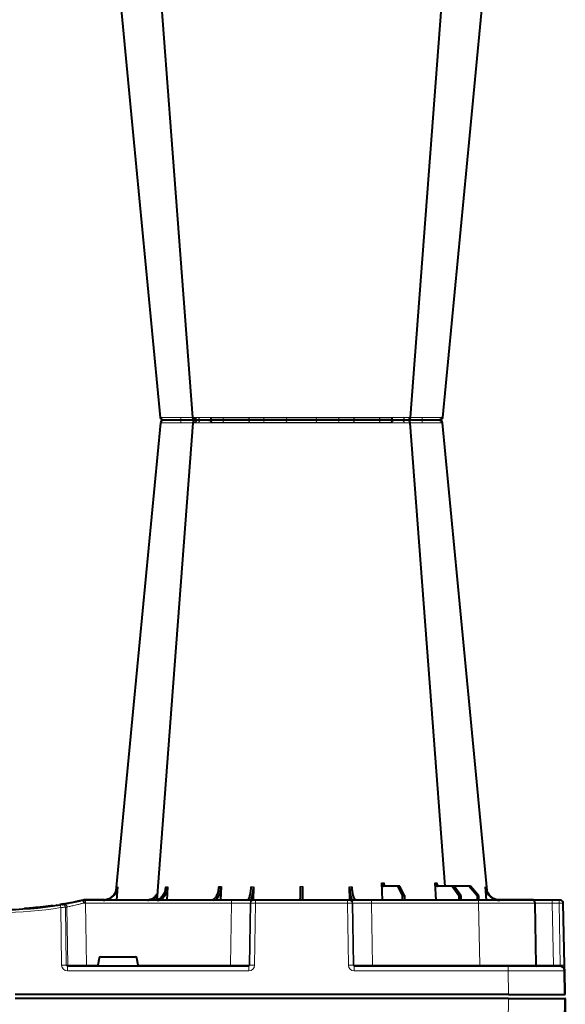
# Model space of a CAD drawing. Units: inches. Extents: x 10257 to 148163, y 1405 to 11083.
# Drawn here: x 14041 to 14331, y 4388 to 4911 of the extents above; entities that cross this region are included whole.
import ezdxf

# ---------------------------------------------------------------- set-up
doc = ezdxf.new("R2010")
doc.units = ezdxf.units.IN
doc.header["$MEASUREMENT"] = 0
doc.layers.get('0').update_dxf_attribs({"lineweight": 0})
doc.layers.add('ACO STORM-BRIXX', color=7, linetype='Continuous', lineweight=15)
doc.styles.add('_TCW_TXTSTY_1', font='verdana.ttf', dxfattribs={"height": 92.307693})

# ---------------------------------------------------------------- blocks, each defined once
blk = doc.blocks.new('A$C3D8C3077')
at = {"color": 8, "linetype": 'Continuous', "lineweight": 0}
for p, q in [((403.77, 303.63), (404.69, 303.62)), ((412.24, 306.16), (508.16, 306.16)), ((345.38, 50), (345.38, 48.53)), ((345.86, 15.49), (345.38, 48.53)), ((345.38, 48.53), (423, 48.53)), ((348.99, 50.1), (351.83, 50.1)), ((423, 48.53), (422.47, 15.49)), ((423, 50), (423, 48.53)), ((432.43, 15.49), (432.96, 48.53)), ((433.28, 48.53), (432.75, 15.49)), ((432.96, 48.53), (433.28, 48.53)), ((435.24, 15.49), (435.77, 48.53)), ((435.77, 50), (435.77, 48.53)), ((435.77, 48.53), (484.63, 48.53)), ((484.63, 50), (484.63, 48.53)), ((484.63, 48.53), (485.16, 15.49)), ((487.65, 15.49), (487.12, 48.53)), ((487.12, 48.53), (487.44, 48.53)), ((487.44, 48.53), (487.97, 15.49)), ((497.4, 50), (497.4, 48.53)), ((497.93, 15.49), (497.4, 48.53)), ((497.4, 48.53), (554.36, 48.53)), ((554.36, 50), (554.36, 48.53)), ((554.36, 48.53), (554.93, 15.49)), ((575.2, 50.1), (565.43, 50.1)), ((582.85, 50.1), (576.26, 50.1)), ((582.85, 50.1), (582.85, 50.2)), ((594.06, 15.49), (593.48, 48.53)), ((593.48, 48.53), (597.07, 48.53)), ((597.07, 48.53), (597.65, 15.49)), ((332.28, 46.15), (332.73, 15.49)), ((335.19, 15.49), (334.74, 46.31)), ((335.56, 46.45), (336.02, 15.49)), ((336.02, 15.49), (335.19, 15.49)), ((335.77, 12.54), (335.77, 15)), ((335.77, 12.54), (432.23, 12.54)), ((345.86, 15.49), (345.86, 15)), ((351.98, 15.49), (345.86, 15.49)), ((422.47, 15.49), (373.42, 15.49)), ((422.47, 15.49), (422.47, 15)), ((432.23, 12.54), (432.23, 15)), ((432.75, 15.49), (432.43, 15.49)), ((487.97, 15.49), (487.65, 15.49)), ((488.17, 15), (488.17, 12.54)), ((488.17, 12.54), (569.99, 12.54)), ((497.93, 15.49), (497.93, 15)), ((554.93, 15.49), (497.93, 15.49)), ((554.93, 15.49), (554.93, 15)), ((569.99, 15), (569.99, 12.54)), ((569.99, 12.54), (570.2, 0)), ((597.65, 15.49), (594.06, 15.49)), ((600.08, 12.55), (600.3, 0))]:
    blk.add_line(p, q, dxfattribs=at)
at = {"color": 7, "linetype": 'Continuous', "lineweight": 40}
for p, q in [((516.48, 305), (516.48, 305)), ((516.48, 305), (516.48, 305)), ((517.84, 303.61), (517.82, 303.61)), ((534.7, 303.65), (534.97, 303.64)), ((503.2, 50), (502.89, 59.33)), ((531.8, 50), (531.25, 59.3)), ((362.48, 57.22), (361.82, 50)), ((389.03, 57.22), (388.6, 50)), ((417.44, 57.31), (417.21, 50)), ((434.65, 57.22), (434.55, 49.95)), ((485.84, 50), (485.75, 57.22)), ((511.23, 57.5), (503.87, 57.5)), ((511.23, 57.5), (513.68, 52.5)), ((512.44, 57.5), (511.23, 57.5)), ((515, 52.5), (512.44, 57.5)), ((513.68, 52.5), (513.65, 50)), ((513.68, 52.5), (515, 52.5)), ((515, 52.5), (515.03, 50)), ((540.3, 57.5), (532.64, 57.5)), ((540.3, 57.5), (543.79, 52.5)), ((541.29, 57.5), (540.3, 57.5)), ((544.87, 52.5), (541.29, 57.5)), ((549.29, 57.5), (541.29, 57.5)), ((543.79, 52.5), (543.77, 50)), ((543.79, 52.5), (544.87, 52.5)), ((544.87, 52.5), (544.89, 50)), ((549.29, 57.5), (553.59, 52.5)), ((549.99, 57.5), (549.29, 57.5)), ((554.35, 52.5), (549.99, 57.5)), ((553.59, 52.5), (553.57, 50)), ((553.59, 52.5), (554.35, 52.5)), ((554.35, 52.5), (554.37, 50)), ((558.58, 50), (557.92, 57.22)), ((326.34, 47.05), (326.51, 47.08)), ((326.51, 46.77), (326.51, 47.08)), ((326.71, 47.1), (326.82, 47.12)), ((326.71, 46.8), (326.71, 47.1)), ((326.82, 47.12), (326.91, 47.13)), ((326.82, 46.81), (326.82, 47.12)), ((326.91, 47.13), (327.02, 47.15)), ((326.91, 46.83), (326.91, 47.13)), ((327.02, 46.84), (327.02, 47.15)), ((327.02, 47.15), (327.08, 47.15)), ((327.08, 47.15), (327.13, 47.16)), ((327.08, 46.85), (327.08, 47.15)), ((327.13, 47.16), (327.18, 47.17)), ((327.13, 46.86), (327.13, 47.16)), ((327.18, 46.86), (327.18, 47.17)), ((327.18, 47.17), (327.2, 47.17)), ((327.2, 46.87), (327.2, 47.17)), ((328.19, 47.01), (330.26, 47.32)), ((328.19, 47.01), (328.19, 47.31)), ((329.9, 47.56), (330.81, 47.39)), ((333.8, 48.1), (331.83, 47.77)), ((343.09, 49.95), (341.34, 49.57)), ((344.2, 50), (344.2, 50)), ((345.38, 50), (344.2, 50)), ((355.53, 50.2), (345.32, 50.2)), ((345.32, 50.1), (345.32, 50.2)), ((423, 50), (345.38, 50)), ((434.46, 50), (423, 50)), ((434.77, 50), (434.46, 50)), ((435.77, 50), (434.77, 50)), ((484.63, 50), (435.77, 50)), ((485.63, 50), (484.63, 50)), ((485.94, 50), (485.63, 50)), ((497.4, 50), (485.94, 50)), ((554.36, 50), (497.4, 50)), ((582.85, 50), (554.36, 50)), ((582.85, 50.2), (564.87, 50.2)), ((593.35, 50), (582.85, 50)), ((584.93, 15.49), (584.35, 48.53)), ((596.94, 50), (593.35, 50)), ((597.85, 50), (596.94, 50)), ((599.93, 15.49), (599.35, 48.53)), ((312.83, 45.41), (312.83, 45.71)), ((312.83, 45.71), (312.85, 45.71)), ((312.85, 45.41), (312.85, 45.71)), ((312.85, 45.71), (312.87, 45.71)), ((312.87, 45.41), (312.87, 45.71)), ((312.87, 45.71), (312.91, 45.71)), ((312.91, 45.71), (312.96, 45.72)), ((312.91, 45.41), (312.91, 45.71)), ((312.96, 45.42), (312.96, 45.72)), ((312.96, 45.72), (313.03, 45.72)), ((313.03, 45.72), (313.18, 45.73)), ((313.03, 45.42), (313.03, 45.72)), ((313.18, 45.73), (313.27, 45.74)), ((313.18, 45.43), (313.18, 45.73)), ((313.27, 45.44), (313.27, 45.74)), ((313.27, 45.74), (313.39, 45.74)), ((313.39, 45.74), (313.57, 45.76)), ((313.39, 45.44), (313.39, 45.74)), ((313.57, 45.76), (313.72, 45.77)), ((313.57, 45.46), (313.57, 45.76)), ((313.72, 45.77), (313.88, 45.78)), ((313.72, 45.47), (313.72, 45.77)), ((313.88, 45.48), (313.88, 45.78)), ((314.15, 45.5), (314.15, 45.8)), ((314.35, 45.51), (314.35, 45.81)), ((317.14, 45.73), (317.14, 46.03)), ((318.11, 45.82), (318.11, 46.12)), ((319.14, 46.22), (318.78, 46.19)), ((318.78, 45.88), (318.78, 46.18)), ((318.97, 45.9), (318.97, 46.2)), ((319.04, 45.91), (319.04, 46.21)), ((319.2, 45.92), (319.2, 46.22)), ((320.07, 46.01), (320.07, 46.31)), ((320.54, 46.06), (320.54, 46.36)), ((320.54, 46.36), (320.56, 46.36)), ((320.56, 46.36), (320.61, 46.37)), ((320.56, 46.06), (320.56, 46.36)), ((320.61, 46.07), (320.61, 46.37)), ((322.5, 46.27), (322.5, 46.57)), ((322.7, 46.3), (322.7, 46.6)), ((323, 46.33), (323, 46.63)), ((323.37, 46.37), (323.37, 46.68)), ((323.62, 46.71), (323.81, 46.73)), ((323.62, 46.4), (323.62, 46.71)), ((323.81, 46.73), (324, 46.75)), ((323.81, 46.43), (323.81, 46.73)), ((324, 46.75), (324.15, 46.77)), ((324, 46.45), (324, 46.75)), ((324.15, 46.77), (324.32, 46.79)), ((324.15, 46.47), (324.15, 46.77)), ((324.32, 46.79), (324.44, 46.81)), ((324.32, 46.49), (324.32, 46.79)), ((324.44, 46.5), (324.44, 46.81)), ((324.68, 46.53), (324.68, 46.84)), ((324.9, 46.56), (324.9, 46.86)), ((325.22, 46.6), (325.22, 46.91)), ((325.42, 46.63), (325.42, 46.93)), ((325.64, 46.96), (325.83, 46.98)), ((325.64, 46.66), (325.64, 46.96)), ((325.83, 46.98), (326.01, 47.01)), ((325.83, 46.68), (325.83, 46.98)), ((326.01, 46.71), (326.01, 47.01)), ((326.22, 47.04), (326.34, 47.05)), ((326.22, 46.73), (326.22, 47.04)), ((326.34, 46.75), (326.34, 47.05)), ((352.63, 19.17), (351.98, 15.49)), ((353.61, 20), (371.79, 20)), ((373.42, 15.49), (372.77, 19.17)), ((432.23, 15), (335.77, 15)), ((569.99, 15), (488.17, 15)), ((597.48, 15), (569.99, 15)), ((600.2, 0), (599.98, 12.54)), ((600.4, 0), (600.18, 12.55)), ((600.2, 0), (600.3, 0)), ((570.2, 0), (308.03, 0)), ((570.2, 0), (600.2, 0))]:
    blk.add_line(p, q, dxfattribs=at)
at = {"color": 7, "linetype": 'Continuous', "lineweight": 40, "flags": 128}
for points in [[(385.32, 303.65), (370.98, 153.75), (361.53, 55.03)], [(402.43, 303.61), (391.14, 153.75), (383.34, 50.19)], [(536.5, 57.5), (529.26, 153.75), (517.97, 303.62)], [(558.85, 55.22), (549.42, 153.75), (535.08, 303.65)], [(599.98, 12.54), (599.98, 12.6), (599.98, 12.77), (599.97, 13.04), (599.97, 13.4), (599.96, 13.85), (599.95, 14.36), (599.94, 14.91), (599.93, 15.49)], [(600.18, 12.55), (600.12, 13.07), (599.96, 13.56)], [(600.3, 0), (600.34, 0), (600.37, 0), (600.39, 0), (600.4, 0)]]:
    blk.add_lwpolyline(points, dxfattribs=at)
at = {"color": 8, "linetype": 'Continuous', "lineweight": 0, "flags": 128}
for points in [[(418.03, 305), (418.16, 304.97), (418.29, 304.89), (418.4, 304.76), (418.51, 304.58), (418.59, 304.37), (418.66, 304.12), (418.7, 303.85), (418.72, 303.57)], [(502.37, 305), (502.24, 304.97), (502.11, 304.89), (502, 304.76), (501.89, 304.58), (501.81, 304.37), (501.74, 304.12), (501.7, 303.85), (501.68, 303.57)], [(332.87, 47.84), (330.99, 47.53), (330.17, 47.4)], [(345.32, 50.1), (345.04, 50.1), (345.02, 50.1)], [(583.41, 50), (583.16, 50.07), (582.85, 50.1)], [(600.08, 12.55), (600.02, 13.05), (599.97, 13.26)], [(600.08, 12.55), (600.12, 12.55), (600.15, 12.55), (600.17, 12.55), (600.18, 12.55)]]:
    blk.add_lwpolyline(points, dxfattribs=at)
at = {"color": 7, "linetype": 'Continuous', "lineweight": 40}
for centre, radius, start, end in [((386.81, 303.5), 1.5, 90, 173.6465), ((386.81, 303.5), 1.5, 89.9996, 173.6571), ((386.81, 303.5), 1.5, 90.0004, 173.6325), ((403.92, 303.5), 1.5, 90.0002, 175.3559), ((405.18, 303.59), 1.41, 93.4273, 180.9252), ((411.04, 306.2), 1.2, 270, 358), ((509.36, 306.2), 1.2, 182, 270), ((516.48, 303.5), 1.5, 5.131, 89.9998), ((533.24, 303.53), 1.47, 4.5203, 89.1171), ((533.59, 303.5), 1.5, 6.0918, 89.9998), ((533.59, 303.5), 1.5, 6.0997, 89.9997), ((533.59, 303.5), 1.5, 6.1091, 90.0005), ((300.2, 241.1), 196.1, 260.6563, 279.3437), ((300.2, 241.1), 195.8, 277.7232, 277.7809), ((300.2, 241.1), 195.8, 277.9276, 278.2178), ((300.2, 241.1), 196.1, 279.6325, 279.8743), ((345.32, 40), 10.2, 90, 94.2995), ((582.85, 48.5), 1.7, 61.9275, 90), ((582.85, 48.5), 1.5, 1, 90), ((597.85, 48.5), 1.5, 1, 90), ((300.2, 241.1), 195.8, 274.0071, 274.0843), ((300.2, 241.1), 195.8, 274.0843, 274.1449), ((300.2, 241.1), 195.8, 274.1449, 274.9632), ((300.2, 241.1), 195.8, 274.9632, 275.2479), ((300.2, 241.1), 195.8, 275.2479, 275.4445), ((300.2, 241.1), 195.8, 275.5673, 275.8236), ((300.2, 241.1), 195.8, 275.8236, 275.9637), ((300.2, 241.1), 195.8, 275.984, 276.5401), ((300.2, 241.1), 195.8, 276.5401, 276.5991), ((300.2, 241.1), 195.8, 276.5991, 276.6876), ((300.2, 241.1), 195.8, 276.6876, 276.7961), ((300.2, 241.1), 195.8, 276.7961, 276.8698), ((300.2, 241.1), 195.8, 277.1102, 277.1813), ((300.2, 241.1), 195.8, 277.1813, 277.2475), ((300.2, 241.1), 195.8, 277.2475, 277.3418), ((300.2, 241.1), 195.8, 277.3418, 277.4014), ((300.2, 241.1), 195.8, 277.4014, 277.4659), ((300.2, 241.1), 195.8, 277.5755, 277.6366), ((585.43, 15.5), 0.5, 181, 270), ((597.48, 12.5), 2.5, 1, 90)]:
    blk.add_arc(centre, radius, start, end, dxfattribs=at)
at = {"color": 8, "linetype": 'Continuous', "lineweight": 0}
for centre, radius, start, end in [((387.16, 303.53), 1.47, 90.8823, 175.48), ((404.04, 303.91), 7.99, 172.1751, 182.4954), ((406.94, 303.73), 1.29, 100.3054, 183.7813), ((433.56, 303.5), 1.5, 90.0268, 177.5456), ((441.8, 303.93), 1.59, 137.7613, 190.3675), ((451.11, 303.62), 1.39, 357.7356, 84.9753), ((469.29, 303.62), 1.39, 95.0247, 182.2644), ((478.6, 303.93), 1.59, 349.6329, 42.2372), ((486.84, 303.5), 1.5, 2.4549, 89.9726), ((513.46, 303.73), 1.29, 356.2194, 79.6939), ((516.37, 303.91), 7.98, 357.5028, 7.8267), ((204.73, 25.53), 129.2, 9.182, 9.8357), ((333.25, 46.29), 1.49, 0.802, 99.092), ((334.07, 46.43), 1.49, 0.8083, 99.3306), ((434.46, 48.5), 1.5, 90.1069, 179.1115), ((434.77, 48.5), 1.5, 90.1066, 179.1118), ((485.63, 48.5), 1.5, 0.8891, 89.8925), ((485.94, 48.5), 1.5, 0.8891, 89.8925), ((589.18, 48.89), 4.32, 355.2012, 14.9354), ((592.77, 48.89), 4.32, 355.2012, 14.9354), ((300.2, 241.13), 197.6, 260.6563, 279.3437), ((301.68, 241.13), 197.6, 279.6325, 279.8743), ((333.96, -35.69), 51.2, 88.6225, 91.3775), ((336.51, 15.5), 0.496, 180.5545, 269.5681), ((431.94, 15.5), 0.499, 270.108, 359.1099), ((433.99, -27.84), 43.35, 88.3543, 91.6457), ((486.41, -27.84), 43.35, 88.3543, 91.6457), ((488.46, 15.5), 0.499, 180.8866, 269.8937), ((595.49, 15.37), 1.44, 175.202, 194.9346), ((598.79, -19.06), 34.57, 88.1085, 91.8915)]:
    blk.add_arc(centre, radius, start, end, dxfattribs=at)
for centre, major_axis, ratio, start_param, end_param in [((345.38, 48.5), (10, -0.02), 0.002617, 1.571096, 1.658927), ((423, 48.5), (10, 0.02), 0.002617, 0.087218, 1.570469), ((435.77, 48.5), (2.5, -0.02), 0.01047, 1.571008, 3.054259), ((484.63, 48.5), (2.5, 0.02), 0.01047, 0.087333, 1.570584), ((497.4, 48.5), (10, -0.02), 0.002617, 1.571124, 3.054374), ((554.35, 48.5), (30, 0.03), 0.000872, 0.000014, 1.570506), ((594.35, 48.5), (10, -0.03), 0.002398, 1.65839, 3.141641), ((596.85, 48.5), (2.5, 0.03), 0.009594, 0.000067, 1.483318), ((335.78, 15.54), (3.03, 0.3), 0.984511, 3.059819, 4.613162), ((335.78, 15.5), (0.584, 0.029), 0.854987, 3.100215, 4.653558), ((345.87, 15.5), (10, 0.01), 0.000872, 3.316138, 4.712146), ((422.47, 15.5), (10, -0.01), 0.000872, 4.712655, 6.195906), ((432.23, 15.54), (2.96, -0.57), 0.995902, 4.902931, 6.456274), ((432.23, 15.5), (0.518, -0.055), 0.958814, 4.822165, 6.375508), ((488.17, 15.54), (2.96, 0.57), 0.995902, 2.968504, 4.521847), ((488.17, 15.5), (0.518, 0.055), 0.958814, 3.04927, 4.602613), ((497.93, 15.5), (10, 0.01), 0.000872, 3.228872, 4.712123), ((554.92, 15.5), (30, -0.01), 0.000291, 4.712699, 6.28319), ((569.98, 12.5), (30, 0.04), 0.001454, 0.000023, 1.570515), ((594.93, 15.5), (10, 0.01), 0.000799, 3.141606, 4.624857), ((597.43, 15.5), (-0.064, 0.499), 0.429975, 3.086235, 4.639578)]:
    blk.add_ellipse(centre, major_axis=major_axis, ratio=ratio, start_param=start_param, end_param=end_param, dxfattribs=at)
at = {"color": 7, "linetype": 'Continuous', "lineweight": 40}
for centre, major_axis, ratio, start_param, end_param in [((353.62, 19), (0.986, -0.189), 0.995902, 1.761339, 3.157602), ((371.78, 19), (0.986, 0.189), 0.995902, 6.267176, 7.663439), ((352.03, 15.5), (0.089, 0.5), 0.084812, 1.603372, 3.156715), ((373.37, 15.5), (-0.089, 0.5), 0.084812, 3.12647, 4.679813)]:
    blk.add_ellipse(centre, major_axis=major_axis, ratio=ratio, start_param=start_param, end_param=end_param, dxfattribs=at)
at = {"color": 8, "linetype": 'Continuous', "lineweight": 0}
for points, knots in [([(385.43, 303.64), (385.39, 303.64), (385.27, 303.65), (385.52, 303.65), (385.7, 303.65)], [0, 0, 0, 0, 0.291765, 1, 1, 1, 1]), ([(385.7, 303.65), (386.13, 303.65), (387.01, 303.64), (389.7, 303.62), (392.81, 303.6), (395, 303.56), (395.96, 303.56), (395.96, 303.56)], [0, 0, 0, 0, 0.264568, 0.529178, 0.793782, 0.999996, 1, 1, 1, 1]), ([(395.96, 303.56), (395.96, 303.56), (396, 303.56), (396.03, 303.56), (396.06, 303.57)], [0, 0, 0, 0, 0.000624, 1, 1, 1, 1]), ([(396.06, 303.57), (397.15, 303.58), (399.25, 303.6), (401.47, 303.62), (402.25, 303.62), (402.44, 303.62)], [0, 0, 0, 0, 0.449775, 0.868586, 1, 1, 1, 1]), ([(402.47, 303.61), (402.46, 303.61), (402.43, 303.62), (402.87, 303.64), (403.92, 303.65), (405.2, 303.65), (405.66, 303.65)], [0, 0, 0, 0, 0.117595, 0.345753, 0.767351, 1, 1, 1, 1]), ([(405.66, 303.65), (406.62, 303.65), (408.55, 303.64), (412.2, 303.62), (415.77, 303.6), (417.67, 303.56), (418.64, 303.56), (418.64, 303.56)], [0, 0, 0, 0, 0.264569, 0.529179, 0.793783, 0.999996, 1, 1, 1, 1]), ([(418.64, 303.56), (418.64, 303.56), (418.66, 303.56), (418.69, 303.56), (418.72, 303.57)], [0, 0, 0, 0, 0.000829, 1, 1, 1, 1]), ([(418.72, 303.57), (419.76, 303.58), (421.75, 303.6), (424.99, 303.63), (427.88, 303.63), (430.2, 303.62), (431.7, 303.6), (431.95, 303.58), (432.06, 303.57)], [0, 0, 0, 0, 0.180822, 0.349195, 0.517458, 0.685432, 0.853654, 1, 1, 1, 1]), ([(432.06, 303.57), (432.07, 303.56), (432.07, 303.56), (432.07, 303.56), (432.07, 303.56)], [0, 0, 0, 0, 0.999376, 1, 1, 1, 1]), ([(432.07, 303.56), (432.07, 303.56), (432.24, 303.56), (432.22, 303.59), (432.99, 303.6), (433.98, 303.62), (435.63, 303.64), (437.77, 303.65), (439.59, 303.65), (440.24, 303.65)], [0, 0, 0, 0, 0.000004, 0.154689, 0.309372, 0.449917, 0.590464, 0.854369, 1, 1, 1, 1]), ([(440.24, 303.65), (441.47, 303.65), (443.94, 303.64), (447.52, 303.62), (450.79, 303.6), (451.48, 303.56), (452.45, 303.56), (452.45, 303.56)], [0, 0, 0, 0, 0.26457, 0.529179, 0.793783, 0.999998, 1, 1, 1, 1]), ([(452.45, 303.56), (452.45, 303.56), (452.46, 303.56), (452.48, 303.56), (452.5, 303.57)], [0, 0, 0, 0, 0.000779, 1, 1, 1, 1]), ([(452.5, 303.57), (452.91, 303.57), (453.4, 303.58), (454.23, 303.6), (454.52, 303.6), (455.15, 303.61), (455.47, 303.61), (456.14, 303.61), (456.48, 303.62), (457.19, 303.62), (457.56, 303.62), (458.67, 303.63), (459.43, 303.63), (460.58, 303.63), (460.96, 303.63), (461.72, 303.63), (462.09, 303.63), (462.83, 303.62), (463.19, 303.62), (463.91, 303.62), (464.26, 303.61), (464.92, 303.61), (465.24, 303.61), (465.86, 303.6), (466.16, 303.6), (467, 303.58), (467.49, 303.57), (467.9, 303.57)], [0, 0, 0, 0, 0.125, 0.125, 0.1875, 0.1875, 0.25, 0.25, 0.3125, 0.3125, 0.375, 0.375, 0.5, 0.5, 0.5625, 0.5625, 0.625, 0.625, 0.6875, 0.6875, 0.75, 0.75, 0.8125, 0.8125, 0.875, 0.875, 1, 1, 1, 1]), ([(467.9, 303.57), (467.92, 303.56), (467.94, 303.56), (467.95, 303.56), (467.95, 303.56)], [0, 0, 0, 0, 0.999303, 1, 1, 1, 1]), ([(467.95, 303.56), (467.95, 303.56), (468.68, 303.56), (469.07, 303.59), (470.86, 303.6), (472.58, 303.62), (475, 303.64), (477.62, 303.65), (479.5, 303.65), (480.16, 303.65)], [0, 0, 0, 0, 0.000002, 0.154688, 0.309372, 0.449917, 0.590462, 0.854369, 1, 1, 1, 1]), ([(480.16, 303.65), (481.33, 303.65), (483.66, 303.64), (486.36, 303.62), (487.91, 303.6), (488.33, 303.56), (488.33, 303.56), (488.33, 303.56)], [0, 0, 0, 0, 0.2645701, 0.5291776, 0.7937831, 0.9999957, 1, 1, 1, 1]), ([(488.33, 303.56), (488.33, 303.56), (488.33, 303.56), (488.33, 303.56), (488.34, 303.57)], [0, 0, 0, 0, 0.000624, 1, 1, 1, 1]), ([(488.34, 303.57), (488.5, 303.58), (488.82, 303.6), (490.63, 303.63), (493.09, 303.63), (496.06, 303.62), (499.07, 303.6), (500.85, 303.58), (501.68, 303.57)], [0, 0, 0, 0, 0.180821, 0.349194, 0.517457, 0.685431, 0.853656, 1, 1, 1, 1]), ([(501.68, 303.57), (501.71, 303.56), (501.74, 303.56), (501.76, 303.56), (501.76, 303.56)], [0, 0, 0, 0, 0.999118, 1, 1, 1, 1]), ([(501.76, 303.56), (501.76, 303.56), (502.49, 303.56), (503.71, 303.59), (505.84, 303.6), (507.87, 303.62), (510.39, 303.64), (512.8, 303.65), (514.23, 303.65), (514.74, 303.65)], [0, 0, 0, 0, 0.000004, 0.154687, 0.309372, 0.449917, 0.590462, 0.854369, 1, 1, 1, 1]), ([(514.74, 303.65), (515.52, 303.65), (517.06, 303.64), (518.02, 303.63), (517.87, 303.61), (517.84, 303.61)], [0, 0, 0, 0, 0.43004, 0.86014, 1, 1, 1, 1]), ([(515.73, 303.61), (515.73, 303.61), (515.72, 303.63), (516.87, 303.63), (518.92, 303.62), (521.54, 303.6), (523.45, 303.58), (524.34, 303.57)], [0, 0, 0, 0, 0.136308, 0.359612, 0.582532, 0.805785, 1, 1, 1, 1]), ([(524.34, 303.57), (524.37, 303.56), (524.4, 303.56), (524.44, 303.56), (524.44, 303.56)], [0, 0, 0, 0, 0.999376, 1, 1, 1, 1]), ([(524.44, 303.56), (524.44, 303.56), (525.15, 303.56), (526.59, 303.59), (528.58, 303.6), (530.38, 303.62), (532.33, 303.64), (533.89, 303.65), (534.49, 303.65), (534.7, 303.65)], [0, 0, 0, 0, 0.000004, 0.151667, 0.309388, 0.447672, 0.590482, 0.854376, 1, 1, 1, 1]), ([(532.2, 59.3), (532.05, 59.3), (531.74, 59.3), (531.41, 59.3), (531.25, 59.3)], [0, 0, 0, 0, 0.4987845, 1, 1, 1, 1]), ([(417.44, 57.31), (417.25, 57.31), (416.85, 57.31), (416.44, 57.31), (416.23, 57.31)], [0, 0, 0, 0, 0.499999, 1, 1, 1, 1]), ([(434.65, 57.22), (434.42, 57.22), (433.96, 57.22), (433.51, 57.22), (433.29, 57.22)], [0, 0, 0, 0, 0.499996, 1, 1, 1, 1]), ([(487.11, 57.22), (486.89, 57.22), (486.44, 57.22), (485.98, 57.22), (485.75, 57.22)], [0, 0, 0, 0, 0.499999, 1, 1, 1, 1]), ([(558.28, 57.22), (558.23, 57.22), (558.13, 57.22), (557.99, 57.22), (557.92, 57.22)], [0, 0, 0, 0, 0.499999, 1, 1, 1, 1]), ([(335.56, 46.45), (335.76, 46.49), (336.12, 46.57), (336.92, 46.74), (337.23, 46.8), (337.9, 46.95), (338.27, 47.03), (339.08, 47.21), (339.51, 47.31), (340.42, 47.52), (340.89, 47.63), (341.64, 47.81), (341.89, 47.87), (342.4, 47.99), (342.66, 48.06), (343.44, 48.25), (343.96, 48.39), (344.5, 48.53)], [0, 0, 0, 0, 0.25, 0.25, 0.375, 0.375, 0.5, 0.5, 0.625, 0.625, 0.75, 0.75, 0.8125, 0.8125, 0.875, 0.875, 1, 1, 1, 1]), ([(332.28, 46.15), (332.57, 46.17), (333.13, 46.21), (333.88, 46.26), (334.49, 46.3), (334.65, 46.31), (334.74, 46.31)], [0, 0, 0, 0, 0.244383, 0.489087, 0.733661, 1, 1, 1, 1])]:
    blk.add_open_spline(points, degree=3, knots=knots, dxfattribs=at)
at = {"color": 7, "linetype": 'Continuous', "lineweight": 40}
for points, knots in [([(396.13, 305), (395.26, 305), (393.32, 305), (390.6, 305), (388.27, 305), (387.52, 305), (387.14, 305)], [0, 0, 0, 0, 0.213311, 0.475504, 0.737752, 1, 1, 1, 1]), ([(403.67, 305), (403.42, 305), (402.47, 305), (400.39, 305), (398.05, 305), (396.77, 305), (396.13, 305)], [0, 0, 0, 0, 0.150626, 0.559297, 0.779648, 1, 1, 1, 1]), ([(406.71, 305), (406.32, 305), (405.23, 305), (404.09, 305), (404.06, 305), (404.04, 305)], [0, 0, 0, 0, 0.236281, 0.66443, 1, 1, 1, 1]), ([(418.03, 305), (417.23, 305), (415.45, 305), (412.38, 305), (409.21, 305), (407.55, 305), (406.71, 305)], [0, 0, 0, 0, 0.213311, 0.475504, 0.737753, 1, 1, 1, 1]), ([(433.56, 305), (433.42, 305), (433.13, 305), (431.38, 305), (428.68, 305), (425.31, 305), (422.24, 305), (419.79, 305), (418.62, 305), (418.03, 305)], [0, 0, 0, 0, 0.146255, 0.31434, 0.482176, 0.650339, 0.818576, 0.909288, 1, 1, 1, 1]), ([(440.62, 305), (440.06, 305), (438.49, 305), (436.18, 305), (434.52, 305), (433.74, 305), (433.62, 305), (433.56, 305)], [0, 0, 0, 0, 0.144537, 0.406439, 0.684232, 0.841956, 1, 1, 1, 1]), ([(451.23, 305), (450.72, 305), (449.58, 305), (446.98, 305), (443.81, 305), (441.69, 305), (440.62, 305)], [0, 0, 0, 0, 0.21331, 0.475503, 0.737752, 1, 1, 1, 1]), ([(469.17, 305), (468.68, 305), (468.12, 305), (467.14, 305), (466.79, 305), (466.07, 305), (465.7, 305), (464.92, 305), (464.52, 305), (463.68, 305), (463.26, 305), (462.4, 305), (461.97, 305), (461.09, 305), (460.64, 305), (459.3, 305), (458.42, 305), (457.13, 305), (456.7, 305), (455.87, 305), (455.47, 305), (454.7, 305), (454.32, 305), (453.6, 305), (453.25, 305), (452.28, 305), (451.72, 305), (451.23, 305)], [0, 0, 0, 0, 0.125, 0.125, 0.1875, 0.1875, 0.25, 0.25, 0.3125, 0.3125, 0.375, 0.375, 0.4375, 0.4375, 0.5, 0.5, 0.625, 0.625, 0.6875, 0.6875, 0.75, 0.75, 0.8125, 0.8125, 0.875, 0.875, 1, 1, 1, 1]), ([(479.78, 305), (479.2, 305), (477.58, 305), (474.74, 305), (472.11, 305), (470.28, 305), (469.54, 305), (469.17, 305)], [0, 0, 0, 0, 0.1445376, 0.40644, 0.6842267, 0.8419548, 1, 1, 1, 1]), ([(486.84, 305), (486.75, 305), (486.55, 305), (485.12, 305), (482.8, 305), (480.79, 305), (479.78, 305)], [0, 0, 0, 0, 0.213315, 0.475505, 0.737753, 1, 1, 1, 1]), ([(502.37, 305), (501.41, 305), (499.34, 305), (495.83, 305), (492.38, 305), (489.49, 305), (487.82, 305), (487.03, 305), (486.9, 305), (486.84, 305)], [0, 0, 0, 0, 0.146255, 0.314338, 0.482174, 0.650338, 0.818576, 0.909288, 1, 1, 1, 1]), ([(513.69, 305), (513.25, 305), (512.01, 305), (509.4, 305), (506.52, 305), (504.13, 305), (502.96, 305), (502.37, 305)], [0, 0, 0, 0, 0.144538, 0.406441, 0.684229, 0.841954, 1, 1, 1, 1]), ([(516.36, 305), (516.39, 305), (516.52, 305), (515.69, 305), (514.35, 305), (513.69, 305)], [0, 0, 0, 0, 0.139689, 0.569846, 1, 1, 1, 1]), ([(524.27, 305), (523.25, 305), (521.04, 305), (518.33, 305), (517.15, 305), (516.71, 305)], [0, 0, 0, 0, 0.354442, 0.761788, 1, 1, 1, 1]), ([(533.26, 305), (533.08, 305), (532.56, 305), (530.88, 305), (528.51, 305), (526.2, 305), (524.92, 305), (524.27, 305)], [0, 0, 0, 0, 0.144538, 0.40644, 0.684229, 0.841954, 1, 1, 1, 1]), ([(502.89, 59.33), (502.9, 59.08), (502.93, 58.84), (503.01, 58.5), (503.04, 58.4), (503.11, 58.2), (503.15, 58.11), (503.24, 57.94), (503.29, 57.87), (503.4, 57.74), (503.45, 57.68), (503.62, 57.55), (503.75, 57.5), (503.87, 57.5)], [0, 0, 0, 0, 0.25, 0.25, 0.375, 0.375, 0.5, 0.5, 0.625, 0.625, 0.75, 0.75, 1, 1, 1, 1]), ([(505.08, 57.5), (504.97, 57.52), (504.74, 57.57), (504.44, 57.91), (504.2, 58.42), (504.09, 58.93), (504.07, 59.24), (504.06, 59.33)], [0, 0, 0, 0, 0.227966, 0.455953, 0.683642, 0.910807, 1, 1, 1, 1]), ([(531.25, 59.3), (531.28, 59.08), (531.33, 58.64), (531.61, 58.08), (532, 57.68), (532.36, 57.51), (532.58, 57.5), (532.64, 57.5)], [0, 0, 0, 0, 0.228703, 0.457397, 0.686147, 0.915079, 1, 1, 1, 1]), ([(533.63, 57.5), (533.45, 57.5), (533.28, 57.55), (533.04, 57.68), (532.96, 57.73), (532.81, 57.86), (532.74, 57.94), (532.61, 58.1), (532.55, 58.19), (532.44, 58.38), (532.39, 58.49), (532.27, 58.82), (532.22, 59.06), (532.2, 59.3)], [0, 0, 0, 0, 0.25, 0.25, 0.375, 0.375, 0.5, 0.5, 0.625, 0.625, 0.75, 0.75, 1, 1, 1, 1]), ([(537.24, 57.5), (537.04, 57.51), (536.77, 57.53), (536.54, 57.68), (536.49, 57.72)], [0, 0, 0, 0, 0.745777, 1, 1, 1, 1]), ([(354.81, 50), (355.68, 50.09), (357.42, 50.27), (359.73, 51.65), (361.48, 53.68), (362.28, 55.68), (362.44, 56.89), (362.48, 57.22)], [0, 0, 0, 0, 0.2291165, 0.458236, 0.6872729, 0.9161205, 1, 1, 1, 1]), ([(362.12, 57.22), (361.94, 56.33), (361.6, 54.56), (360.04, 52.33), (357.99, 50.71), (356.38, 50.32), (355.61, 50.14)], [0, 0, 0, 0, 0.256499, 0.512996, 0.769572, 1, 1, 1, 1]), ([(383.62, 53.84), (383.37, 53.37), (382.72, 52.13), (380.99, 50.77), (379.16, 50.07), (378.05, 50.02), (377.71, 50)], [0, 0, 0, 0, 0.198927, 0.527497, 0.856892, 1, 1, 1, 1]), ([(378.51, 50), (379.31, 50.1), (380.91, 50.29), (382.68, 51.34), (383.35, 52.32), (383.52, 52.57)], [0, 0, 0, 0, 0.427858, 0.851393, 1, 1, 1, 1]), ([(388.03, 57.22), (387.9, 56.33), (387.64, 54.56), (386.48, 52.31), (384.91, 50.71), (383.44, 50.06), (382.57, 50.01), (382.33, 50)], [0, 0, 0, 0, 0.228697, 0.457393, 0.686159, 0.915121, 1, 1, 1, 1]), ([(383.46, 50), (383.81, 50), (384.16, 50.05), (384.67, 50.18), (384.83, 50.24), (385.17, 50.37), (385.33, 50.45), (385.82, 50.71), (386.13, 50.93), (386.56, 51.31), (386.71, 51.45), (386.98, 51.75), (387.12, 51.91), (387.5, 52.4), (387.73, 52.76), (388.14, 53.54), (388.32, 53.96), (388.63, 54.84), (388.75, 55.29), (388.94, 56.24), (389, 56.72), (389.03, 57.22)], [0, 0, 0, 0, 0.125, 0.125, 0.1875, 0.1875, 0.25, 0.25, 0.375, 0.375, 0.4375, 0.4375, 0.5, 0.5, 0.625, 0.625, 0.75, 0.75, 0.875, 0.875, 1, 1, 1, 1]), ([(416.23, 57.31), (416.13, 56.43), (415.95, 54.65), (415.13, 52.39), (414.02, 50.76), (412.95, 50.07), (412.31, 50.02), (412.11, 50)], [0, 0, 0, 0, 0.2252, 0.450414, 0.675836, 0.901824, 1, 1, 1, 1]), ([(413.5, 50), (413.96, 50.09), (414.89, 50.27), (416.1, 51.7), (416.98, 53.78), (417.37, 55.79), (417.43, 57), (417.44, 57.31)], [0, 0, 0, 0, 0.234632, 0.46742, 0.694062, 0.919696, 1, 1, 1, 1]), ([(433.29, 57.22), (433.23, 56.33), (433.12, 54.56), (432.67, 52.31), (432.09, 50.71), (431.54, 50.06), (431.22, 50.01), (431.14, 50)], [0, 0, 0, 0, 0.228697, 0.457394, 0.686161, 0.915119, 1, 1, 1, 1]), ([(432.68, 50), (432.91, 50.09), (433.37, 50.27), (433.98, 51.65), (434.42, 53.68), (434.61, 55.68), (434.64, 56.89), (434.65, 57.22)], [0, 0, 0, 0, 0.229117, 0.458239, 0.687273, 0.916121, 1, 1, 1, 1]), ([(459.5, 57.31), (459.49, 56.81), (459.49, 56.32), (459.48, 55.61), (459.47, 55.37), (459.47, 54.91), (459.46, 54.68), (459.45, 54), (459.45, 53.58), (459.44, 52.99), (459.44, 52.8), (459.43, 52.43), (459.43, 52.25), (459.43, 51.75), (459.42, 51.45), (459.41, 50.93), (459.41, 50.71), (459.41, 50.36), (459.41, 50.22), (459.4, 50.09), (459.4, 50.06), (459.4, 50.01), (459.4, 50), (459.4, 50)], [0, 0, 0, 0, 0.125, 0.125, 0.1875, 0.1875, 0.25, 0.25, 0.375, 0.375, 0.4375, 0.4375, 0.5, 0.5, 0.625, 0.625, 0.75, 0.75, 0.875, 0.875, 0.9375, 0.9375, 1, 1, 1, 1]), ([(461, 50), (461, 50), (461, 50.04), (461, 50.18), (460.99, 50.23), (460.99, 50.36), (460.99, 50.44), (460.99, 50.71), (460.99, 50.93), (460.98, 51.31), (460.98, 51.45), (460.97, 51.75), (460.97, 51.91), (460.97, 52.42), (460.96, 52.78), (460.95, 53.57), (460.95, 54), (460.93, 54.89), (460.93, 55.35), (460.92, 56.31), (460.91, 56.81), (460.9, 57.31)], [0, 0, 0, 0, 0.125, 0.125, 0.1875, 0.1875, 0.25, 0.25, 0.375, 0.375, 0.4375, 0.4375, 0.5, 0.5, 0.625, 0.625, 0.75, 0.75, 0.875, 0.875, 1, 1, 1, 1]), ([(485.75, 57.22), (485.79, 56.33), (485.86, 54.56), (486.24, 52.31), (486.79, 50.71), (487.32, 50.06), (487.64, 50.01), (487.72, 50)], [0, 0, 0, 0, 0.228697, 0.457393, 0.686158, 0.915119, 1, 1, 1, 1]), ([(489.26, 50), (489.03, 50.09), (488.56, 50.27), (487.92, 51.65), (487.43, 53.68), (487.19, 55.68), (487.13, 56.89), (487.11, 57.22)], [0, 0, 0, 0, 0.229118, 0.458237, 0.687272, 0.91612, 1, 1, 1, 1]), ([(557.92, 57.22), (558.09, 56.33), (558.42, 54.56), (559.96, 52.31), (562.08, 50.71), (564.08, 50.06), (565.27, 50.01), (565.59, 50)], [0, 0, 0, 0, 0.228698, 0.4573946, 0.6861607, 0.9151205, 1, 1, 1, 1]), ([(566, 50), (565.13, 50.09), (563.39, 50.27), (561.07, 51.65), (559.31, 53.68), (558.49, 55.68), (558.33, 56.89), (558.28, 57.22)], [0, 0, 0, 0, 0.229117, 0.458237, 0.687273, 0.916121, 1, 1, 1, 1]), ([(334.45, 48.02), (333.94, 47.92), (333, 47.76), (332.32, 47.65), (332.01, 47.6)], [0, 0, 0, 0, 0.548017, 1, 1, 1, 1]), ([(333.01, 47.76), (332.98, 47.76), (332.91, 47.75), (332.67, 47.71), (332.38, 47.66), (332.15, 47.62), (332.04, 47.6)], [0, 0, 0, 0, 0.266152, 0.510767, 0.755593, 1, 1, 1, 1]), ([(344.2, 50), (343.57, 49.86), (342.96, 49.72), (341.75, 49.45), (341.16, 49.32), (340, 49.08), (339.45, 48.97), (338.4, 48.76), (337.9, 48.66), (336.96, 48.47), (336.53, 48.39), (335.75, 48.25), (335.4, 48.18), (334.78, 48.07), (334.52, 48.03), (334.1, 47.95), (333.94, 47.92), (333.83, 47.9)], [0, 0, 0, 0, 0.125, 0.125, 0.25, 0.25, 0.375, 0.375, 0.5, 0.5, 0.625, 0.625, 0.75, 0.75, 0.875, 0.875, 1, 1, 1, 1]), ([(344.2, 50), (344.21, 50), (344.22, 49.99), (344.24, 49.95), (344.25, 49.92), (344.28, 49.85), (344.29, 49.81), (344.32, 49.7), (344.33, 49.64), (344.37, 49.43), (344.4, 49.27), (344.45, 48.92), (344.48, 48.72), (344.5, 48.53)], [0, 0, 0, 0, 0.125, 0.125, 0.25, 0.25, 0.375, 0.375, 0.5, 0.5, 0.75, 0.75, 1, 1, 1, 1])]:
    blk.add_open_spline(points, degree=3, knots=knots, dxfattribs=at)
at = {"color": 8, "linetype": 'Continuous', "lineweight": 0}
for points in [[(504.06, 59.33), (503.66, 59.33), (503.27, 59.33), (502.89, 59.33)], [(362.48, 57.22), (362.34, 57.22), (362.22, 57.22), (362.12, 57.22)], [(389.03, 57.22), (388.68, 57.22), (388.35, 57.22), (388.03, 57.22)], [(460.9, 57.31), (460.43, 57.31), (459.97, 57.31), (459.5, 57.31)]]:
    blk.add_open_spline(points, degree=3, dxfattribs=at)

msp = doc.modelspace()

# ---------------------------------------------------------------- linework, layer by layer
at = {"color": 7, "linetype": 'Continuous', "lineweight": 40}
msp.add_line((14331.10979, 4378.96351), (14330.89086, 4391.50714), dxfattribs=at)
at = {"color": 7, "linetype": 'Continuous', "lineweight": 40, "flags": 128}
msp.add_lwpolyline([(14330.99082, 4391.50888), (14330.95258, 4391.50822), (14330.92013, 4391.50765), (14330.89846, 4391.50727), (14330.89086, 4391.50714)], dxfattribs=at)

# ---------------------------------------------------------------- block references
at = {"layer": 'ACO STORM-BRIXX', "color": 1, "xscale": -1, "rotation": 180.0000015624955}
for p in [(13730.54102, 5003.70954), (13730.54102, 4391.52185)]:
    msp.add_blockref('A$C3D8C3077', p, dxfattribs=at)
at = {"layer": 'ACO STORM-BRIXX', "color": 1, "rotation": 2.387471286284198e-05}
msp.add_blockref('A$C3D8C3077', (13730.54115, 4393.70952), dxfattribs=at)

# ---------------------------------------------------------------- texts
at = {"linetype": 'Continuous', "insert": (10575.12645, 4893.46928), "char_height": 92.3076923, "attachment_point": 1, "style": '_TCW_TXTSTY_1'}
msp.add_mtext_dynamic_manual_height_columns('\\pi736.62129;Infiltration Inlet\\P\\pi100.82029;(location based on usage)', width=1735.2677765, gutter_width=1, heights=[0], dxfattribs=at)

doc.saveas('drawing.dxf')
